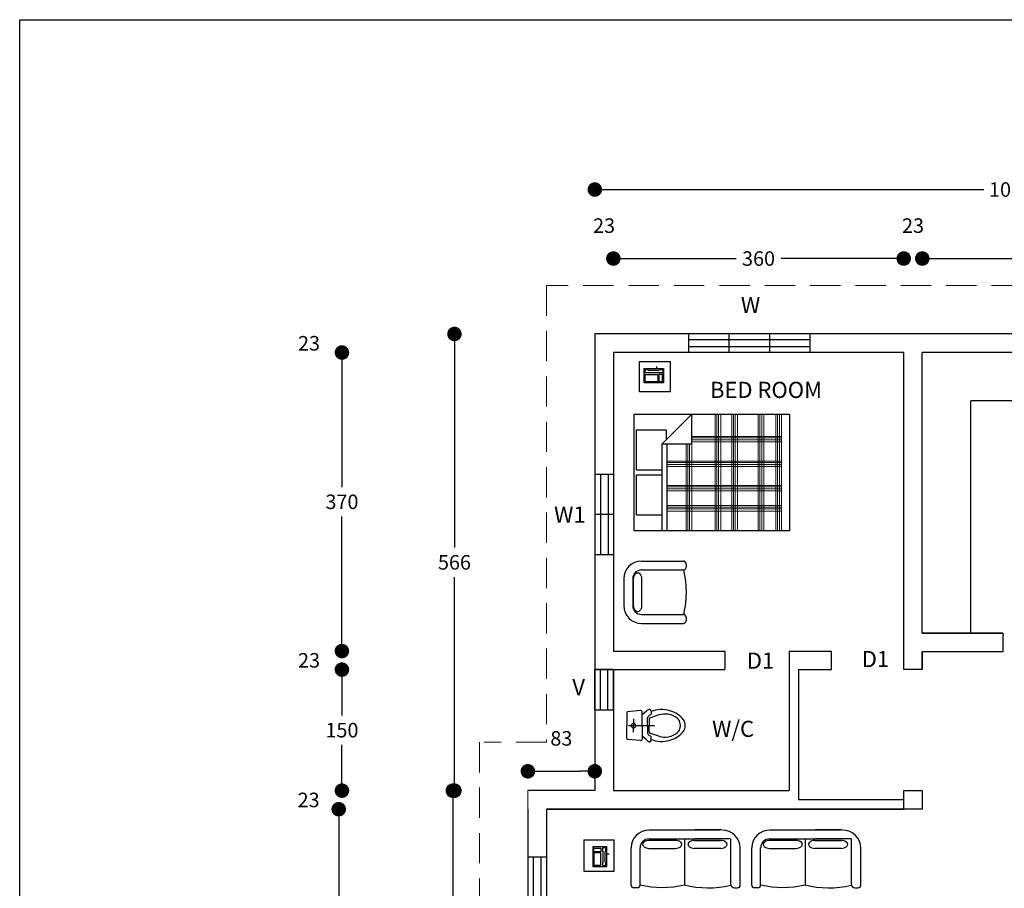
# Model space of a CAD drawing. Units: inches. Extents: x -119637 to -6490, y -67001 to 1465.
# Drawn here: x -68096 to -66875, y -16063 to -14986 of the extents above; entities that cross this region are included whole.
import ezdxf

# ---------------------------------------------------------------- set-up
doc = ezdxf.new("R2010")
doc.units = ezdxf.units.IN
doc.header["$LTSCALE"] = 75
doc.header["$MEASUREMENT"] = 0
doc.header["$PDMODE"] = 98
doc.linetypes.add('DASHED', pattern=[0.75, 0.5, -0.25])
doc.linetypes.add('DASHED2', pattern=[0.375, 0.25, -0.125])
doc.layers.get('Defpoints').update_dxf_attribs({"linetype": 'DASHED2'})
doc.styles.add('SKS', font='ANTQUAI.TTF')
doc.styles.get("Standard").update_dxf_attribs({"font": 'times.ttf'})
doc.dimstyles.get("Standard").update_dxf_attribs({"dimscale": 100, "dimtxt": 0.18, "dimasz": 0.18, "dimexe": 0.18, "dimexo": 0.0625, "dimgap": 0.09, "dimtad": 0, "dimtih": 1, "dimtoh": 1, "dimdec": 0, "dimzin": 0, "dimdsep": 46, "dimtxsty": 'Standard', "dimblk": 'DOT', "dimcen": 0.09, "dimse1": 1, "dimse2": 1, "dimadec": 0, "dimazin": 0, "dimtfac": 1, "dimtdec": 0, "dimtofl": 0, "dimtmove": 2, "dimatfit": 3, "dimldrblk": 'DOT', "dimfxl": 1, "dimtolj": 1, "dimtzin": 0, "dimarcsym": 0})

# ---------------------------------------------------------------- blocks, each defined once
blk = doc.blocks.new('Bed - Queen')
at = {"linetype": 'Continuous'}
for p, q in [((0, -80.00003), (0, 0)), ((0, 0), (59.99999, 0)), ((59.99999, 0), (59.99999, -80.00003)), ((7.99999, -1.2), (28.79998, -1.2)), ((7.99999, -14.4), (7.99999, -1.2)), ((28.79998, -1.2), (28.79998, -14.4)), ((31.19999, -1.2), (51.99999, -1.2)), ((31.19999, -14.4), (31.19999, -1.2)), ((51.99999, -1.2), (51.99999, -16.4)), ((0, -14.4), (44.8, -14.4)), ((59.99999, -29.6), (44.8, -14.4)), ((44.8, -14.4), (44.8, -29.6)), ((44.8, -16.8), (0, -16.8)), ((51.99999, -16.4), (46.79936, -16.4)), ((44.8, -29.6), (59.99999, -29.6)), ((59.99999, -80.00003), (0, -80.00003))]:
    blk.add_line(p, q, dxfattribs=at)
blk = doc.blocks.new('_Dot')
at = {"color": 0, "linetype": 'ByBlock', "lineweight": -2}
blk.add_line((-0.5, 0), (-1, 0), dxfattribs=at)
at = {"color": 0, "linetype": 'ByBlock', "const_width": 0.5}
blk.add_lwpolyline([(-0.25, 0, 1), (0.25, 0, 1)], format="xyb", close=True, dxfattribs=at)
blk = doc.blocks.new('*D142')
at = {"color": 0, "lineweight": -2, "ltscale": 75}
for p, q in [((-66958.5, -15282), (-66824.4, -15282)), ((-66634.5, -15282), (-66768.6, -15282))]:
    blk.add_line(p, q, dxfattribs=at)
at = {"layer": 'Defpoints', "color": 0, "ltscale": 75}
for p in [(-66976.5, -15282), (-66976.5, -15398.5), (-66616.5, -15398.5)]:
    blk.add_point(p, dxfattribs=at)
at = {"color": 0, "lineweight": -2, "ltscale": 75, "xscale": 18, "yscale": 18, "zscale": 18, "rotation": 180}
blk.add_blockref('_Dot', (-66976.5, -15282), dxfattribs=at)
at = {"color": 0, "lineweight": -2, "ltscale": 75, "xscale": 18, "yscale": 18, "zscale": 18}
blk.add_blockref('_Dot', (-66616.5, -15282), dxfattribs=at)
at = {"color": 0, "ltscale": 75, "insert": (-66796.5, -15282), "char_height": 18, "attachment_point": 5}
blk.add_mtext('\\A1;360', dxfattribs=at)
blk = doc.blocks.new('*D143')
at = {"layer": 'Defpoints', "color": 0, "ltscale": 75}
for p in [(-66999.5, -15282), (-66999.5, -15398.5), (-66976.5, -15398.5)]:
    blk.add_point(p, dxfattribs=at)
at = {"color": 0, "ltscale": 75, "insert": (-66988, -15241.2), "char_height": 18, "attachment_point": 5}
blk.add_mtext('\\A1;23', dxfattribs=at)
blk = doc.blocks.new('*D144')
at = {"color": 0, "lineweight": -2, "ltscale": 75}
for p, q in [((-67341.5, -15282), (-67207.4, -15282)), ((-67017.5, -15282), (-67151.6, -15282))]:
    blk.add_line(p, q, dxfattribs=at)
at = {"layer": 'Defpoints', "color": 0, "ltscale": 75}
for p in [(-67359.5, -15282), (-67359.5, -15398.5), (-66999.5, -15398.5)]:
    blk.add_point(p, dxfattribs=at)
at = {"color": 0, "lineweight": -2, "ltscale": 75, "xscale": 18, "yscale": 18, "zscale": 18, "rotation": 180}
blk.add_blockref('_Dot', (-67359.5, -15282), dxfattribs=at)
at = {"color": 0, "lineweight": -2, "ltscale": 75, "xscale": 18, "yscale": 18, "zscale": 18}
blk.add_blockref('_Dot', (-66999.5, -15282), dxfattribs=at)
at = {"color": 0, "ltscale": 75, "insert": (-67179.5, -15282), "char_height": 18, "attachment_point": 5}
blk.add_mtext('\\A1;360', dxfattribs=at)
blk = doc.blocks.new('*D145')
at = {"layer": 'Defpoints', "color": 0, "ltscale": 75}
for p in [(-67382.5, -15282), (-67359.5, -15398.5), (-67382.5, -15477.5)]:
    blk.add_point(p, dxfattribs=at)
at = {"color": 0, "ltscale": 75, "insert": (-67371, -15241.2), "char_height": 18, "attachment_point": 5}
blk.add_mtext('\\A1;23', dxfattribs=at)
blk = doc.blocks.new('*D122')
at = {"color": 0, "lineweight": -2, "ltscale": 75}
for p, q in [((-67364.5, -15196.5), (-66900, -15196.5)), ((-66368.5, -15196.5), (-66833, -15196.5))]:
    blk.add_line(p, q, dxfattribs=at)
at = {"layer": 'Defpoints', "color": 0, "ltscale": 75}
for p in [(-66350.5, -15196.5), (-66350.5, -15367.5), (-67382.5, -15392)]:
    blk.add_point(p, dxfattribs=at)
at = {"color": 0, "lineweight": -2, "ltscale": 75, "xscale": 18, "yscale": 18, "zscale": 18, "rotation": 180}
blk.add_blockref('_Dot', (-67382.5, -15196.5), dxfattribs=at)
at = {"color": 0, "lineweight": -2, "ltscale": 75, "xscale": 18, "yscale": 18, "zscale": 18}
blk.add_blockref('_Dot', (-66350.5, -15196.5), dxfattribs=at)
at = {"color": 0, "ltscale": 75, "insert": (-66866.5, -15196.5), "char_height": 18, "attachment_point": 5}
blk.add_mtext('\\A1;1032', dxfattribs=at)
blk = doc.blocks.new('*D146')
at = {"layer": 'Defpoints', "color": 0, "ltscale": 75}
for p in [(-67318.5, -15375.5), (-67696, -15398.5), (-67312.5, -15398.5)]:
    blk.add_point(p, dxfattribs=at)
at = {"color": 0, "ltscale": 75, "insert": (-67736.8, -15387), "char_height": 18, "attachment_point": 5}
blk.add_mtext('\\A1;23', dxfattribs=at)
blk = doc.blocks.new('*D147')
at = {"color": 0, "lineweight": -2, "ltscale": 75}
for p, q in [((-67696, -15416.5), (-67696, -15565.3)), ((-67696, -15750.5), (-67696, -15601.7))]:
    blk.add_line(p, q, dxfattribs=at)
at = {"layer": 'Defpoints', "color": 0, "ltscale": 75}
for p in [(-67312.5, -15398.5), (-67696, -15768.5), (-67309.5, -15768.5)]:
    blk.add_point(p, dxfattribs=at)
at = {"color": 0, "lineweight": -2, "ltscale": 75, "xscale": 18, "yscale": 18, "zscale": 18}
for p, rotation in [((-67696, -15398.5), 90), ((-67696, -15768.5), 270)]:
    blk.add_blockref('_Dot', p, dxfattribs=dict(at, rotation=rotation))
at = {"color": 0, "ltscale": 75, "insert": (-67696, -15583.5), "char_height": 18, "attachment_point": 5}
blk.add_mtext('\\A1;370', dxfattribs=at)
blk = doc.blocks.new('*D148')
at = {"layer": 'Defpoints', "color": 0, "ltscale": 75}
for p in [(-67309.5, -15768.5), (-67696, -15791.5), (-67309.5, -15791.5)]:
    blk.add_point(p, dxfattribs=at)
at = {"color": 0, "ltscale": 75, "insert": (-67736.8, -15780), "char_height": 18, "attachment_point": 5}
blk.add_mtext('\\A1;23', dxfattribs=at)
blk = doc.blocks.new('*D149')
at = {"color": 0, "lineweight": -2, "ltscale": 75}
for p, q in [((-67696, -15809.5), (-67696, -15848.3)), ((-67696, -15923.5), (-67696, -15884.7))]:
    blk.add_line(p, q, dxfattribs=at)
at = {"layer": 'Defpoints', "color": 0, "ltscale": 75}
for p in [(-67309.5, -15791.5), (-67696, -15941.5), (-67292.5, -15941.5)]:
    blk.add_point(p, dxfattribs=at)
at = {"color": 0, "lineweight": -2, "ltscale": 75, "xscale": 18, "yscale": 18, "zscale": 18}
for p, rotation in [((-67696, -15791.5), 90), ((-67696, -15941.5), 270)]:
    blk.add_blockref('_Dot', p, dxfattribs=dict(at, rotation=rotation))
at = {"color": 0, "ltscale": 75, "insert": (-67696, -15866.5), "char_height": 18, "attachment_point": 5}
blk.add_mtext('\\A1;150', dxfattribs=at)
blk = doc.blocks.new('*D150')
at = {"layer": 'Defpoints', "color": 0, "ltscale": 75}
for p in [(-67292.5, -15941.5), (-67696.5, -15964.5), (-67293, -15964.5)]:
    blk.add_point(p, dxfattribs=at)
at = {"color": 0, "ltscale": 75, "insert": (-67737.3, -15953), "char_height": 18, "attachment_point": 5}
blk.add_mtext('\\A1;23', dxfattribs=at)
blk = doc.blocks.new('*D151')
at = {"color": 0, "lineweight": -2, "ltscale": 75}
for p, q in [((-67700, -15982.5), (-67700, -16104.8)), ((-67700, -16263.5), (-67700, -16141.2))]:
    blk.add_line(p, q, dxfattribs=at)
at = {"layer": 'Defpoints', "color": 0, "ltscale": 75}
for p in [(-67293, -15964.5), (-67700, -16281.5), (-67268.6, -16281.5)]:
    blk.add_point(p, dxfattribs=at)
at = {"color": 0, "lineweight": -2, "ltscale": 75, "xscale": 18, "yscale": 18, "zscale": 18}
for p, rotation in [((-67700, -15964.5), 90), ((-67700, -16281.5), 270)]:
    blk.add_blockref('_Dot', p, dxfattribs=dict(at, rotation=rotation))
at = {"color": 0, "ltscale": 75, "insert": (-67700, -16123), "char_height": 18, "attachment_point": 5}
blk.add_mtext('\\A1;317', dxfattribs=at)
blk = doc.blocks.new('*D161')
at = {"color": 0, "lineweight": -2, "ltscale": 75}
for p, q in [((-67558.5, -15959.5), (-67558.5, -16104.8)), ((-67558.5, -16286.5), (-67558.5, -16141.2))]:
    blk.add_line(p, q, dxfattribs=at)
at = {"layer": 'Defpoints', "color": 0, "ltscale": 75}
for p in [(-67558.5, -15941.5), (-67395.5, -15941.5), (-67424, -16304.5)]:
    blk.add_point(p, dxfattribs=at)
at = {"color": 0, "lineweight": -2, "ltscale": 75, "xscale": 18, "yscale": 18, "zscale": 18}
for p, rotation in [((-67558.5, -15941.5), 90), ((-67558.5, -16304.5), 270)]:
    blk.add_blockref('_Dot', p, dxfattribs=dict(at, rotation=rotation))
at = {"color": 0, "ltscale": 75, "insert": (-67558.5, -16123), "char_height": 18, "attachment_point": 5}
blk.add_mtext('\\A1;363', dxfattribs=at)
blk = doc.blocks.new('*D162')
at = {"color": 0, "lineweight": -2, "ltscale": 75}
blk.add_line((-67447.5, -15917.5), (-67400.5, -15917.5), dxfattribs=at)
at = {"layer": 'Defpoints', "color": 0, "ltscale": 75}
for p in [(-67382.5, -15917.5), (-67465.5, -15941.5), (-67382.5, -15941.5)]:
    blk.add_point(p, dxfattribs=at)
at = {"color": 0, "lineweight": -2, "ltscale": 75, "xscale": 18, "yscale": 18, "zscale": 18, "rotation": 180}
blk.add_blockref('_Dot', (-67465.5, -15917.5), dxfattribs=at)
at = {"color": 0, "lineweight": -2, "ltscale": 75, "xscale": 18, "yscale": 18, "zscale": 18}
blk.add_blockref('_Dot', (-67382.5, -15917.5), dxfattribs=at)
at = {"color": 0, "ltscale": 75, "insert": (-67424, -15876.7), "char_height": 18, "attachment_point": 5}
blk.add_mtext('\\A1;83', dxfattribs=at)
blk = doc.blocks.new('*D163')
at = {"color": 0, "lineweight": -2, "ltscale": 75}
for p, q in [((-67556.5, -15393.5), (-67556.5, -15640.3)), ((-67556.5, -15923.5), (-67556.5, -15676.7))]:
    blk.add_line(p, q, dxfattribs=at)
at = {"layer": 'Defpoints', "color": 0, "ltscale": 75}
for p in [(-67556.5, -15375.5), (-67382.5, -15375.5), (-67390.5, -15941.5)]:
    blk.add_point(p, dxfattribs=at)
at = {"color": 0, "lineweight": -2, "ltscale": 75, "xscale": 18, "yscale": 18, "zscale": 18}
for p, rotation in [((-67556.5, -15375.5), 90), ((-67556.5, -15941.5), 270)]:
    blk.add_blockref('_Dot', p, dxfattribs=dict(at, rotation=rotation))
at = {"color": 0, "ltscale": 75, "insert": (-67556.5, -15658.5), "char_height": 18, "attachment_point": 5}
blk.add_mtext('\\A1;566', dxfattribs=at)

msp = doc.modelspace()

# ---------------------------------------------------------------- linework, layer by layer
at = {"linetype": 'DASHED', "lineweight": 9}
for p, q in [((-66290.5, -15315.5), (-67442.5, -15315.5)), ((-67442.5, -15315.5), (-67442.5, -15881.5)), ((-67525.5, -15881.5), (-67525.5, -16364.5)), ((-67442.5, -15881.5), (-67519.5, -15881.5)), ((-67465.5, -15941.5), (-67465.5, -15964.5))]:
    msp.add_line(p, q, dxfattribs=at)
for p, q in [((-66999.5, -15375.5), (-67382.5, -15375.5)), ((-67382.5, -15375.5), (-67382.5, -15941.5)), ((-67266, -15398.5), (-67266, -15375.5)), ((-67216, -15398.5), (-67216, -15375.5)), ((-67166, -15375.5), (-67166, -15398.5)), ((-67116, -15375.5), (-67116, -15398.5)), ((-66350.5, -15375.5), (-66999.5, -15375.5)), ((-67266, -15382.5), (-67116, -15382.5)), ((-67116, -15391.5), (-67266, -15391.5)), ((-66999.5, -15398.5), (-67359.5, -15398.5)), ((-67359.5, -15398.5), (-67359.5, -15768.5)), ((-66999.5, -15791.5), (-66999.5, -15398.5)), ((-66976.5, -15746.5), (-66976.5, -15398.5)), ((-66616.5, -15398.5), (-66976.5, -15398.5)), ((-67327, -15447.1), (-67327, -15409.6)), ((-67327, -15409.6), (-67288.6, -15409.6)), ((-67305.9, -15415.7), (-67305.9, -15417.7)), ((-67288.6, -15447.1), (-67288.6, -15409.6)), ((-67321.4, -15435.9), (-67321.4, -15418.3)), ((-67321.4, -15418.3), (-67297.2, -15418.3)), ((-67320.4, -15420.5), (-67320.4, -15423.2)), ((-67320, -15434.8), (-67320, -15425.7)), ((-67320, -15425.7), (-67304.4, -15425.7)), ((-67316.5, -15420), (-67319.9, -15420)), ((-67316.5, -15423.7), (-67319.9, -15423.7)), ((-67316, -15420.5), (-67302.7, -15420.5)), ((-67316, -15423.2), (-67302.7, -15423.2)), ((-67304.4, -15425.7), (-67304.4, -15434.8)), ((-67303.2, -15425.7), (-67303.2, -15434.4)), ((-67298.6, -15425.7), (-67303.2, -15425.7)), ((-67298.8, -15420), (-67302.2, -15420)), ((-67298.8, -15423.7), (-67302.2, -15423.7)), ((-67298.6, -15434.4), (-67298.6, -15425.7)), ((-67298.3, -15420.5), (-67298.3, -15423.2)), ((-67297.2, -15418.3), (-67297.2, -15435.9)), ((-67297.2, -15435.9), (-67321.4, -15435.9)), ((-67304.4, -15434.8), (-67320, -15434.8)), ((-67303.2, -15434.4), (-67298.6, -15434.4)), ((-67288.6, -15447.1), (-67327, -15447.1)), ((-66916.5, -15746.5), (-66916.5, -15458.5)), ((-66616.5, -15458.5), (-66916.5, -15458.5)), ((-67382, -15549.3), (-67359, -15549.3)), ((-67375, -15649.3), (-67375, -15549.3)), ((-67366, -15549.3), (-67366, -15649.3)), ((-67359, -15599.3), (-67382, -15599.3)), ((-67359, -15649.3), (-67382, -15649.3)), ((-67324.5, -15657), (-67272.7, -15657)), ((-67324.5, -15657), (-67272.7, -15657)), ((-67269.4, -15660.3), (-67269.4, -15664.7)), ((-67269.4, -15660.3), (-67269.4, -15664.7)), ((-67324.5, -15668), (-67272.7, -15668)), ((-67324.5, -15668), (-67272.7, -15668)), ((-67346.6, -15679), (-67346.6, -15712.1)), ((-67346.6, -15679), (-67346.6, -15712.1)), ((-67335.5, -15679), (-67335.5, -15712.1)), ((-67335.5, -15679), (-67335.5, -15712.1)), ((-67324.5, -15723.1), (-67272.7, -15723.1)), ((-67324.5, -15723.1), (-67272.7, -15723.1)), ((-67324.5, -15734.2), (-67272.7, -15734.2)), ((-67269.4, -15726.4), (-67269.4, -15730.8)), ((-67269.4, -15726.4), (-67269.4, -15730.8)), ((-66876.5, -15746.5), (-66976.5, -15746.5)), ((-66976.5, -15746.5), (-66876.5, -15746.5)), ((-66876.5, -15746.5), (-66876.5, -15769.5)), ((-67359.5, -15768.5), (-67221.5, -15768.5)), ((-67221.5, -15768.5), (-67221.5, -15791.5)), ((-67141.5, -15768.5), (-67141.5, -15941.5)), ((-67141.5, -15768.5), (-67089, -15768.5)), ((-67089, -15791.5), (-67089, -15768.5)), ((-66999.5, -15791.5), (-66999.5, -15768.5)), ((-66999.5, -15791.5), (-66999.5, -15769.5)), ((-66876.5, -15769.5), (-66976.5, -15769.5)), ((-66976.5, -15791.5), (-66976.5, -15769.5)), ((-66976.5, -15769.5), (-66976.5, -15791.5)), ((-67359.5, -15791.5), (-67382.5, -15791.5)), ((-67382.5, -15791.5), (-67332.5, -15791.5)), ((-67382.5, -15791.5), (-67382.5, -15841.5)), ((-67382.5, -15841.5), (-67382.5, -15791.5)), ((-67375.5, -15841.5), (-67375.5, -15791.5)), ((-67366.5, -15841.5), (-67366.5, -15791.5)), ((-67359.5, -15791.5), (-67359.5, -15941.5)), ((-67359.5, -15791.5), (-67221.5, -15791.5)), ((-67359.5, -15791.5), (-67359.5, -15841.5)), ((-67359.5, -15841.5), (-67359.5, -15791.5)), ((-67130, -15791.5), (-67130, -15953)), ((-67130, -15791.5), (-67089, -15791.5)), ((-67130, -15791.5), (-67089, -15791.5)), ((-66976.5, -15791.5), (-66999.5, -15791.5)), ((-67382.5, -15841.5), (-67359.5, -15841.5)), ((-67325.9, -15842.1), (-67341.9, -15843.6)), ((-67318.5, -15843.1), (-67323.7, -15847.7)), ((-67323.7, -15860.8), (-67323.7, -15844.1)), ((-67313.7, -15840.8), (-67315.2, -15840.8)), ((-67312.7, -15842.9), (-67312.7, -15846.7)), ((-67342.8, -15844.6), (-67342.8, -15860.8)), ((-67334.5, -15852.4), (-67334.5, -15860.8)), ((-67317, -15860.8), (-67317, -15851.2)), ((-67313.3, -15847.6), (-67315.3, -15848.4)), ((-67313.3, -15847.6), (-67315.3, -15848.4)), ((-67314.9, -15853), (-67314.9, -15860.4)), ((-67303, -15847.7), (-67313.5, -15851.1)), ((-67342.8, -15877), (-67342.8, -15860.8)), ((-67340.9, -15860.8), (-67308.3, -15860.8)), ((-67334.5, -15869.2), (-67334.5, -15860.8)), ((-67323.7, -15860.8), (-67323.7, -15877.5)), ((-67317, -15860.8), (-67317, -15870.4)), ((-67314.9, -15860.8), (-67314.9, -15860.4)), ((-67314.9, -15860.8), (-67314.9, -15861.2)), ((-67314.9, -15868.6), (-67314.9, -15861.2)), ((-67325.9, -15879.5), (-67341.9, -15878)), ((-67318.5, -15878.5), (-67323.7, -15873.9)), ((-67313.3, -15874), (-67315.3, -15873.1)), ((-67313.7, -15880.8), (-67315.2, -15880.8)), ((-67303, -15873.9), (-67313.5, -15870.5)), ((-67312.7, -15878.7), (-67312.7, -15874.9)), ((-67382.5, -15941.5), (-67465.5, -15941.5)), ((-67359.5, -15941.5), (-67141.5, -15941.5)), ((-66999.5, -15964.5), (-66999.5, -15941.5)), ((-66999.5, -15941.5), (-66976.5, -15941.5)), ((-66976.5, -15941.5), (-66976.5, -15964.5)), ((-66999.5, -15953), (-67130, -15953)), ((-67465.5, -15964.5), (-67465.5, -16304.5)), ((-67442.5, -15964.5), (-66999.5, -15964.5)), ((-66999.5, -15964.5), (-67442.5, -15964.5)), ((-67442.5, -15964.5), (-67442.5, -16304.5)), ((-66976.5, -15964.5), (-66999.5, -15964.5)), ((-66999.5, -15964.5), (-66999.5, -15964.5)), ((-66999.5, -15964.5), (-66999.5, -15964.5)), ((-67315.3, -15990.2), (-67227.1, -15990.2)), ((-67226.4, -15990.2), (-67258.3, -15990.2)), ((-67165.8, -15990.2), (-67077.6, -15990.2)), ((-67076.9, -15990.2), (-67108.8, -15990.2)), ((-67396.2, -16002.6), (-67396.2, -16041.1)), ((-67396.2, -16002.6), (-67358.7, -16002.6)), ((-67358.7, -16041.1), (-67358.7, -16002.6)), ((-67282.4, -16003.1), (-67315.5, -16003.1)), ((-67315.3, -16001.2), (-67271.2, -16001.2)), ((-67271.2, -16001.2), (-67227.1, -16001.2)), ((-67271.2, -16001.2), (-67271.2, -16058.1)), ((-67259.3, -16003.1), (-67226.2, -16003.1)), ((-67214.2, -16001.2), (-67258.3, -16001.2)), ((-67214.2, -16001.2), (-67214.2, -16001.2)), ((-67214.2, -16001.2), (-67214.2, -16056.9)), ((-67132.9, -16003.1), (-67166, -16003.1)), ((-67165.8, -16001.2), (-67121.7, -16001.2)), ((-67121.7, -16001.2), (-67077.6, -16001.2)), ((-67121.7, -16001.2), (-67121.7, -16058.1)), ((-67109.8, -16003.1), (-67076.7, -16003.1)), ((-67064.7, -16001.2), (-67108.8, -16001.2)), ((-67064.7, -16001.2), (-67064.7, -16001.2)), ((-67064.7, -16001.2), (-67064.7, -16056.9)), ((-67367.5, -16011.2), (-67385.1, -16011.2)), ((-67385.1, -16011.2), (-67385.1, -16035.5)), ((-67383.6, -16017.2), (-67383.6, -16012.7)), ((-67383.6, -16012.7), (-67374.9, -16012.7)), ((-67374.9, -16012.7), (-67374.9, -16017.2)), ((-67372.8, -16012.9), (-67372.8, -16016.3)), ((-67369.6, -16012.4), (-67372.3, -16012.4)), ((-67369.1, -16012.9), (-67369.1, -16016.3)), ((-67367.5, -16035.5), (-67367.5, -16011.2)), ((-67337.4, -16058.6), (-67337.4, -16012.3)), ((-67326.4, -16058.6), (-67326.4, -16012.3)), ((-67315.5, -16013), (-67282.4, -16013)), ((-67226.2, -16013), (-67259.3, -16013)), ((-67202.2, -16058.6), (-67202.2, -16012.3)), ((-67187.9, -16058.6), (-67187.9, -16012.3)), ((-67176.9, -16058.6), (-67176.9, -16012.3)), ((-67166, -16013), (-67132.9, -16013)), ((-67076.7, -16013), (-67109.8, -16013)), ((-67052.7, -16058.6), (-67052.7, -16012.3)), ((-67465.5, -16023.5), (-67442.5, -16023.5)), ((-67458.5, -16173.5), (-67458.5, -16023.5)), ((-67449.5, -16023.5), (-67449.5, -16173.5)), ((-67374.9, -16018.4), (-67383.9, -16018.4)), ((-67383.9, -16018.4), (-67383.9, -16034)), ((-67374.9, -16017.2), (-67383.6, -16017.2)), ((-67374.9, -16034), (-67374.9, -16018.4)), ((-67372.3, -16030.1), (-67372.3, -16016.8)), ((-67369.6, -16030.1), (-67369.6, -16016.8)), ((-67364.8, -16020), (-67366.8, -16020)), ((-67385.1, -16035.5), (-67367.5, -16035.5)), ((-67383.9, -16034), (-67374.9, -16034)), ((-67372.8, -16030.6), (-67372.8, -16034)), ((-67369.6, -16034.5), (-67372.3, -16034.5)), ((-67369.1, -16030.6), (-67369.1, -16034)), ((-67396.2, -16041.1), (-67358.7, -16041.1)), ((-67329.7, -16061.9), (-67334.1, -16061.9)), ((-67209.2, -16061.9), (-67205.5, -16061.9)), ((-67180.2, -16061.9), (-67184.6, -16061.9)), ((-67059.7, -16061.9), (-67056, -16061.9))]:
    msp.add_line(p, q)
at = {"lineweight": 5}
for p, q in [((-67233.2, -15619.4), (-67233.2, -15475.1)), ((-67231.3, -15619.4), (-67231.3, -15475.1)), ((-67229, -15619.4), (-67229, -15475.1)), ((-67226.4, -15619.4), (-67226.4, -15475.1)), ((-67212.5, -15619.4), (-67212.5, -15475.1)), ((-67210.7, -15619.4), (-67210.7, -15475.1)), ((-67208.4, -15619.4), (-67208.4, -15475.1)), ((-67205.7, -15619.4), (-67205.7, -15475.1)), ((-67179.8, -15619.4), (-67179.8, -15475.1)), ((-67179.8, -15619.4), (-67179.8, -15475.1)), ((-67177.9, -15619.4), (-67177.9, -15475.1)), ((-67175.6, -15619.4), (-67175.6, -15475.1)), ((-67173, -15619.4), (-67173, -15475.1)), ((-67157.9, -15619.4), (-67157.9, -15475.1)), ((-67157.9, -15619.4), (-67157.9, -15475.1)), ((-67156, -15619.4), (-67156, -15475.1)), ((-67153.7, -15619.4), (-67153.7, -15475.1)), ((-67151.1, -15619.4), (-67151.1, -15475.1)), ((-67262.3, -15502.5), (-67151.1, -15502.5)), ((-67269.2, -15619.4), (-67269.2, -15511.6)), ((-67267.3, -15619.4), (-67267.3, -15511.6)), ((-67265, -15619.4), (-67265, -15511.6)), ((-67262.4, -15619.4), (-67262.4, -15511.6)), ((-67262.3, -15504.3), (-67151.1, -15504.3)), ((-67262.3, -15506.7), (-67151.1, -15506.7)), ((-67262.3, -15509.3), (-67151.1, -15509.3)), ((-67293.1, -15533), (-67151.1, -15533)), ((-67293.1, -15534.9), (-67151.1, -15534.9)), ((-67293.1, -15537.2), (-67151.1, -15537.2)), ((-67293.1, -15539.8), (-67151.1, -15539.8)), ((-67293.1, -15563.1), (-67151.1, -15563.1)), ((-67293.1, -15565), (-67151.1, -15565)), ((-67293.1, -15567.3), (-67151.1, -15567.3)), ((-67293.1, -15569.9), (-67151.1, -15569.9)), ((-67293.1, -15588.2), (-67151.1, -15588.2)), ((-67293.1, -15590.1), (-67151.1, -15590.1)), ((-67293.1, -15592.4), (-67151.1, -15592.4)), ((-67293.1, -15595.1), (-67151.1, -15595.1))]:
    msp.add_line(p, q, dxfattribs=at)
at = {"ltscale": 75}
for p, q in [((-67224.3, -15990.4), (-67226.4, -15990.2)), ((-67074.8, -15990.4), (-67076.9, -15990.2))]:
    msp.add_line(p, q, dxfattribs=at)
msp.add_lwpolyline([(-68095.5, -14986), (-64143, -14986), (-64143, -17697), (-68095.5, -17697)], close=True, dxfattribs=at)
msp.add_lwpolyline([(-67334.4, -15679, -0.182676), (-67331.9, -15672.5, -0.451416), (-67327, -15672.5, -0.182676), (-67324.5, -15679), (-67324.5, -15712.1, -0.182676), (-67327, -15718.7, -0.451416), (-67331.9, -15718.7, -0.182676), (-67334.4, -15712.1)], format="xyb", close=True)
msp.add_lwpolyline([(-67334.4, -15679, -0.182676), (-67331.9, -15672.5, -0.451416), (-67327, -15672.5, -0.182676), (-67324.5, -15679), (-67324.5, -15712.1, -0.182676), (-67327, -15718.7, -0.451416), (-67331.9, -15718.7, -0.182676), (-67334.4, -15712.1)], format="xyb", close=True)
msp.add_lwpolyline([(-67272.7, -15668, -0.12297), (-67272.7, -15723.1, -8.132032)], format="xyb")
msp.add_lwpolyline([(-67272.7, -15668, -0.12297), (-67272.7, -15723.1, -8.132032)], format="xyb")
msp.add_circle((-67334.5, -15860.9), 2.8)
for centre, radius, start, end in [((-67319.9, -15420.5), 0.5, 90, 180), ((-67319.9, -15423.2), 0.5, 180, 270), ((-67316.5, -15420.5), 0.5, 0, 90), ((-67316.5, -15423.2), 0.5, 270, 0), ((-67302.2, -15420.5), 0.5, 90, 180), ((-67302.2, -15423.2), 0.5, 180, 270), ((-67298.8, -15420.5), 0.5, 0, 90), ((-67298.8, -15423.2), 0.5, 270, 0), ((-67324.5, -15679), 22.1, 90, 180), ((-67324.5, -15679), 22.1, 90, 180), ((-67272.7, -15660.3), 3.31, 0, 90), ((-67272.7, -15660.3), 3.31, 0, 90), ((-67324.5, -15679), 11, 90, 180), ((-67324.5, -15679), 11, 90, 180), ((-67272.7, -15664.7), 3.31, 270, 0), ((-67272.7, -15664.7), 3.31, 270, 0), ((-67324.5, -15712.1), 22.1, 180, 270), ((-67324.5, -15712.1), 11, 180, 270), ((-67324.5, -15712.1), 11, 180, 270), ((-67272.7, -15726.4), 3.31, 0, 90), ((-67272.7, -15726.4), 3.31, 0, 90), ((-67272.7, -15730.8), 3.31, 270, 0), ((-67341.8, -15844.6), 1, 95, 180), ((-67325.7, -15844.1), 2, 0, 95), ((-67313.2, -15847), 6.54, 107.4585, 143.2236), ((-67315.1, -15842.8), 2.46, 357.1915, 53.7352), ((-67297.1, -15887.1), 46.3, 95.2318, 109.6524), ((-67301.3, -15885.8), 44.8, 74.5629, 90), ((-67297.9, -15873.6), 32.2, 56.3099, 74.5629), ((-67314, -15851.2), 3, 113.7169, 180), ((-67312.9, -15853), 2, 105.7145, 180), ((-67313.7, -15846.7), 1, 293.7169, 0), ((-67313.7, -15846.7), 1, 293.7169, 0), ((-67295.4, -15872.7), 26.2, 81.6663, 106.9466), ((-67294.5, -15867), 20.4, 61.3402, 81.6663), ((-67293.1, -15867.2), 19.9, 43.6822, 65.1175), ((-67293.5, -15869.5), 26.3, 36.6542, 59.4283), ((-67287.6, -15860.2), 11.1, 33.0834, 37.3736), ((-67288.1, -15860.4), 11.7, 0.0296, 36.4126), ((-67283.9, -15861), 13.6, 0.8155, 31.8535), ((-67312.9, -15868.6), 2, 180, 254.2855), ((-67293.1, -15854.4), 19.9, 294.8825, 316.3178), ((-67293.5, -15852.1), 26.3, 300.5717, 323.3458), ((-67288.1, -15861.2), 11.7, 323.5874, 359.9704), ((-67287.6, -15861.4), 11.1, 322.6264, 326.9166), ((-67288.1, -15860.4), 11.7, 358.0098, 359.9704), ((-67288.1, -15861.2), 11.7, 0.0296, 1.9902), ((-67283.9, -15860.6), 13.6, 328.1465, 359.1845), ((-67341.8, -15877), 1, 180, 265), ((-67325.7, -15877.5), 2, 265, 0), ((-67313.2, -15874.6), 6.54, 216.7764, 252.5415), ((-67314, -15870.4), 3, 180, 246.2831), ((-67315.1, -15878.8), 2.46, 306.2648, 2.8085), ((-67313.7, -15874.9), 1, 0, 66.2831), ((-67297.1, -15834.5), 46.3, 250.3476, 264.7682), ((-67295.4, -15848.9), 26.2, 253.0534, 278.3337), ((-67301.3, -15835.8), 44.8, 270, 285.4371), ((-67294.5, -15854.6), 20.4, 278.3337, 298.6598), ((-67297.9, -15848), 32.2, 285.4371, 303.6901), ((-67315.3, -16012.3), 22, 90, 180), ((-67224.3, -16012.5), 22, 0, 90), ((-67165.8, -16012.3), 22, 90, 180), ((-67074.8, -16012.5), 22, 0, 90), ((-67315.3, -16012.3), 11, 90, 180), ((-67315.5, -16013), 9.92, 90, 131.4096), ((-67282.4, -16013), 9.92, 48.5904, 90), ((-67259.3, -16013), 9.92, 90, 131.4096), ((-67226.2, -16013), 9.92, 48.5904, 90), ((-67165.8, -16012.3), 11, 90, 180), ((-67166, -16013), 9.92, 90, 131.4096), ((-67132.9, -16013), 9.92, 48.5904, 90), ((-67109.8, -16013), 9.92, 90, 131.4096), ((-67076.7, -16013), 9.92, 48.5904, 90), ((-67372.3, -16012.9), 0.5, 90, 180), ((-67369.6, -16012.9), 0.5, 0, 90), ((-67319.9, -16008), 3.31, 131.4096, 228.5904), ((-67315.5, -16003.1), 9.92, 228.5904, 270), ((-67282.4, -16003.1), 9.92, 270, 311.4096), ((-67278.1, -16008), 3.31, 311.4096, 48.5904), ((-67263.6, -16008), 3.31, 131.4096, 228.5904), ((-67259.3, -16003.1), 9.92, 228.5904, 270), ((-67226.2, -16003.1), 9.92, 270, 311.4096), ((-67221.8, -16008), 3.31, 311.4096, 48.5904), ((-67170.4, -16008), 3.31, 131.4096, 228.5904), ((-67166, -16003.1), 9.92, 228.5904, 270), ((-67132.9, -16003.1), 9.92, 270, 311.4096), ((-67128.6, -16008), 3.31, 311.4096, 48.5904), ((-67114.1, -16008), 3.31, 131.4096, 228.5904), ((-67109.8, -16003.1), 9.92, 228.5904, 270), ((-67076.7, -16003.1), 9.92, 270, 311.4096), ((-67072.3, -16008), 3.31, 311.4096, 48.5904), ((-67372.3, -16016.3), 0.5, 180, 270), ((-67369.6, -16016.3), 0.5, 270, 0), ((-67372.3, -16030.6), 0.5, 90, 180), ((-67372.3, -16034), 0.5, 180, 270), ((-67369.6, -16030.6), 0.5, 0, 90), ((-67369.6, -16034), 0.5, 270, 0), ((-67334.1, -16058.6), 3.31, 180, 270), ((-67329.7, -16058.6), 3.31, 270, 0), ((-67298.8, -15947.7), 113.8, 255.979, 284.021), ((-67241.8, -15948.2), 113.8, 254.9948, 284.021), ((-67209.2, -16056.9), 5, 180, 270), ((-67205.5, -16058.6), 3.31, 270, 0), ((-67184.6, -16058.6), 3.31, 180, 270), ((-67180.2, -16058.6), 3.31, 270, 0), ((-67149.3, -15947.7), 113.8, 255.979, 284.021), ((-67092.3, -15948.2), 113.8, 254.9948, 284.021), ((-67059.7, -16056.9), 5, 180, 270), ((-67056, -16058.6), 3.31, 270, 0)]:
    msp.add_arc(centre, radius, start, end)

# ---------------------------------------------------------------- block references
at = {"xscale": 2.40570000000298, "yscale": 2.40570000000298, "zscale": 2.405699999999999, "rotation": 90}
msp.add_blockref('Bed - Queen', (-67333.5, -15619.4), dxfattribs=at)

# ---------------------------------------------------------------- texts
at = {"style": 'SKS'}
for s, p in [('W', (-67201.4, -15349.7)), ('BED ROOM', (-67239.7, -15454.8)), ('W1', (-67433, -15609.4)), ('D1', (-67194, -15790.4)), ('D1', (-67051.5, -15788.4)), ('V', (-67410.4, -15823.2))]:
    msp.add_text(s, height=20, dxfattribs=at).set_placement(p)
at = {"lineweight": 9, "ltscale": 75}
msp.add_text('W/C', height=20, dxfattribs=at).set_placement((-67237.1, -15874.9))

# ---------------------------------------------------------------- dimensions: what is measured, and where the dimension line sits
at = {"ltscale": 75}
for base, p1, p2, picture, middle in [((-66350.5, -15196.5), (-67382.5, -15392), (-66350.5, -15367.5), '*D122', (-66866.5, -15196.5)), ((-67382.5, -15282), (-67359.5, -15398.5), (-67382.5, -15477.5), '*D145', (-67371, -15241.2)), ((-66999.5, -15282), (-66976.5, -15398.5), (-66999.5, -15398.5), '*D143', (-66988, -15241.2)), ((-67359.5, -15282), (-66999.5, -15398.5), (-67359.5, -15398.5), '*D144', (-67179.5, -15282)), ((-66976.5, -15282), (-66616.5, -15398.5), (-66976.5, -15398.5), '*D142', (-66796.5, -15282)), ((-67382.5, -15917.5), (-67465.5, -15941.5), (-67382.5, -15941.5), '*D162', (-67424, -15876.7))]:
    dim = msp.add_linear_dim(base=base, p1=p1, p2=p2, dimstyle='Standard', override={"dimarcsym": 1}, dxfattribs=at)
    dim.commit()
    dim.dimension.update_dxf_attribs({"geometry": picture, "text_midpoint": middle})
for base, p1, p2, picture, middle in [((-67556.5, -15375.5), (-67390.5, -15941.5), (-67382.5, -15375.5), '*D163', (-67556.5, -15658.5)), ((-67696, -15398.5), (-67318.5, -15375.5), (-67312.5, -15398.5), '*D146', (-67736.8, -15387)), ((-67696, -15768.5), (-67312.5, -15398.5), (-67309.5, -15768.5), '*D147', (-67696, -15583.5)), ((-67696, -15791.5), (-67309.5, -15768.5), (-67309.5, -15791.5), '*D148', (-67736.8, -15780)), ((-67696, -15941.5), (-67309.5, -15791.5), (-67292.5, -15941.5), '*D149', (-67696, -15866.5)), ((-67696.5, -15964.5), (-67292.5, -15941.5), (-67293, -15964.5), '*D150', (-67737.3, -15953)), ((-67558.5, -15941.5), (-67424, -16304.5), (-67395.5, -15941.5), '*D161', (-67558.5, -16123)), ((-67700, -16281.5), (-67293, -15964.5), (-67268.6, -16281.5), '*D151', (-67700, -16123))]:
    dim = msp.add_linear_dim(base=base, p1=p1, p2=p2, angle=90, dimstyle='Standard', override={"dimarcsym": 1}, dxfattribs=at)
    dim.commit()
    dim.dimension.update_dxf_attribs({"geometry": picture, "text_midpoint": middle})

doc.saveas('drawing.dxf')
